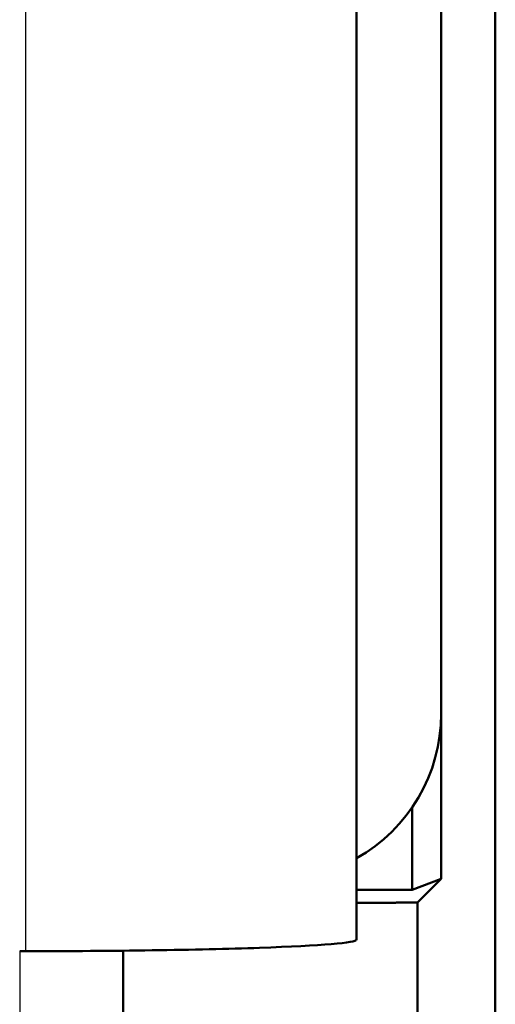
# Model space of a CAD drawing. Units: millimetres. Extents: x 98577 to 107379, y -4733 to 1735.
# Drawn here: x 99484 to 99495, y -4129 to -4106 of the extents above; entities that cross this region are included whole.
import ezdxf

# ---------------------------------------------------------------- set-up
doc = ezdxf.new("R2010")
doc.units = ezdxf.units.MM
doc.header["$LTSCALE"] = 10
doc.layers.add('AM_0', color=10, linetype='Continuous', lineweight=50)
doc.layers.add('AM_4', color=10, linetype='Continuous', lineweight=25)

msp = doc.modelspace()

# ---------------------------------------------------------------- linework, layer by layer
at = {"layer": 'AM_0'}
for p, q in [((99495.21, -3943.427), (99495.21, -4168.927)), ((99491.853, -4127.893), (99491.853, -3949.427)), ((99493.901, -3956.427), (99493.901, -4126.427)), ((99493.9, -3970.417), (99493.9, -4122.436)), ((99493.201, -4126.689), (99493.201, -4124.694)), ((99493.201, -4126.689), (99493.901, -4126.427)), ((99493.901, -4126.427), (99493.332, -4126.996)), ((99491.853, -4126.689), (99493.201, -4126.689)), ((99483.853, -4128.173), (99483.71, -4128.173)), ((99486.21, -4144.927), (99486.21, -4128.16))]:
    msp.add_line(p, q, dxfattribs=at)
for centre, major_axis, ratio, start_param, end_param in [((99489.89, -4122.417), (2.842, -2.842), 0.995146, 6.006901, 7.06615), ((99483.853, -4127.893), (-8, 0), 0.034921, 1.570796, 3.141593)]:
    msp.add_ellipse(centre, major_axis=major_axis, ratio=ratio, start_param=start_param, end_param=end_param, dxfattribs=at)
for points, weights in [([(99493.332, -4126.996), (99492.59, -4127.001), (99491.853, -4127.006)], [15.5064414186, 15.5421695697, 15.5778500531]), ([(99493.31, -4142.217), (99493.319, -4134.653), (99493.332, -4126.996)], [1.09362476615, 1.09073577097, 1.08687607447])]:
    msp.add_rational_spline(points, weights, degree=2, dxfattribs=at)
at = {"layer": 'AM_4'}
for p, q in [((99483.853, -3949.427), (99483.853, -4128.173)), ((99483.71, -4128.173), (99483.71, -4144.927))]:
    msp.add_line(p, q, dxfattribs=at)

doc.saveas('drawing.dxf')
